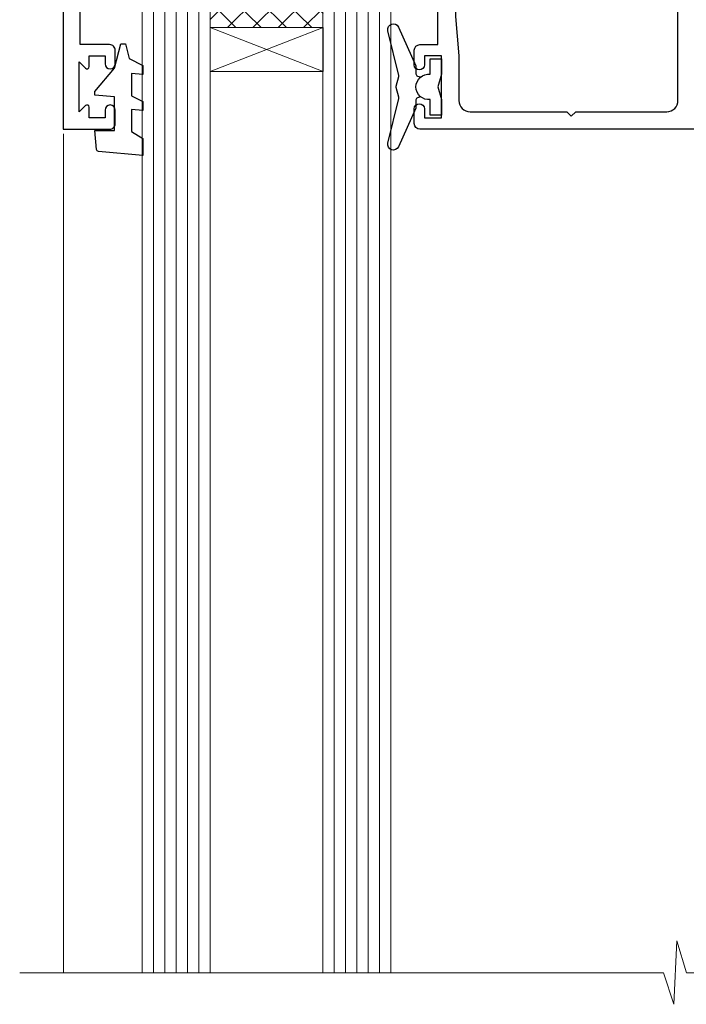
# Model space of a CAD drawing. Units: millimetres. Extents: x 0 to 10153, y -976 to 1146.
# Drawn here: x 2524 to 2583, y 901 to 988 of the extents above; entities that cross this region are included whole.
import ezdxf

# ---------------------------------------------------------------- set-up
doc = ezdxf.new("R2010")
doc.units = ezdxf.units.MM
doc.linetypes.add('Dashed', pattern=[564.4444465637206, 282.2222232818604, -282.2222232818602])
doc.layers.add('Aluminium Systems Ltd Joinery Detail', color=7, linetype='Continuous')

# ---------------------------------------------------------------- blocks, each defined once
blk = doc.blocks.new('DY221-Comp')
at = {"color": 1}
blk.add_lwpolyline([(-1.819871826605322, -0.8847475032971488), (-2.101763809020667, -0.9602802323379365, 0.3394542588633712), (-2.25, -1.153465397595937), (-2.25, -1.800000000000182, -0.1052493344124674), (-2.26733763571383, -1.881452198701481), (-3.793344089284346, -5.303630496754522, -0.9133919180647162), (-4.73584436496958, -4.981867646145474), (-3.771331644650672, -1.015104479071852, 0.1257362244887155), (-3.772484225380595, -0.9160877285103197), (-4.004079121606992, -0.05176380945886194, -0.1316524975874038), (-4.004079121606992, 0.05176380858210905), (-3.772484225380595, 0.9160877285103197, 0.1257362244887155), (-3.771331644650672, 1.015104479071852), (-4.73584436496958, 4.981867646145474, -0.913391918064716), (-3.793344089284346, 5.303630496754522), (-2.26733763571383, 1.881452198701481, -0.1052493344124674), (-2.25, 1.800000000000182), (-2.25, 1.153465397595937, 0.3394542588633712), (-2.101763809020667, 0.9602802323379365), (-1.819871826605322, 0.8847475032971488)], format="xyb", dxfattribs=at)
blk.add_lwpolyline([(0, 1.125), (-0.3014428414849135, 0), (0, -1.125), (0, -2.5), (-1, -2.5), (-1, -1.11803398874963, -0.447213595499958), (-2.25, 0, -0.4472135954999584), (-1, 1.11803398874963), (-1, 2.5), (0, 2.5)], format="xyb", close=True, dxfattribs=at)
blk = doc.blocks.new('DY425')
blk.add_lwpolyline([(3.250000015912484, 5.806301018590016), (3.25000001591247, 7.743897657258461), (4.250000015912473, 8.36876700916779), (4.25000001591248, 9.8687670091678), (0.3278039457857211, 9.525619316905786, 0.3639702342661976), (0.1459961547169009, 9.343811525836966), (1.591248022236869e-08, 7.675068023301147), (1.75000001591247, 7.67506802330114), (1.750000015912477, 4.675068023301147), (1.591248022236869e-08, 4.521962862130788), (1.591248022236869e-08, 4.221962862130777), (1.750000015912473, 2.136394075090919), (2.298249006995068, 4.456680358089216e-09), (2.701751024829882, 4.456680358089216e-09), (3.035763767747987, 1.301567093668172), (4.250000015912473, 1.893789682115926), (4.25000001591247, 2.693789682115952), (3.25000001591247, 2.606301018590013), (3.250000015912466, 4.606057093550067), (4.250000015912473, 5.093789682115926), (4.25000001591247, 5.893789682115944)], format="xyb", close=True)
blk = doc.blocks.new('PB69750-4B')
for p, q in [((-1.750000000000014, 0.5), (-3.322276449314941, 7.321139697068929)), ((-1.431818181818187, 0.5), (-2.721879321754528, 7.380097546926656)), ((-1.113636363636374, 0.5), (-2.119293789530161, 7.427384292916386)), ((-0.7954545454545467, 0.5), (-1.515002302965286, 7.462919719820221)), ((-0.4772727272727337, 0.5), (-0.9094902062915224, 7.486643546856435)), ((-0.1590909090909065, 0.5), (-0.3032449143314011, 7.498515529937265)), ((0.1590909090909207, 0.5), (0.3032449143314011, 7.498515529937265)), ((0.4772727272727337, 0.5), (0.9094902062915367, 7.486643546856435)), ((0.795454545454561, 0.5), (1.515002302965286, 7.462919719820221)), ((1.113636363636374, 0.5), (2.119293789530161, 7.427384292916386)), ((1.431818181818201, 0.5), (2.721879321754528, 7.380097546926656)), ((1.750000000000014, 0.5), (3.322276449314955, 7.321139697068929))]:
    blk.add_line(p, q)
blk.add_lwpolyline([(-3.450000000000003, 0), (3.450000000000003, 0), (3.450000000000003, 0.5), (-3.450000000000003, 0.5)], close=True)
blk = doc.blocks.new('SH270B')
blk.add_blockref('PB69750-4B', (0, 0))
blk = doc.blocks.new('A202-20671')
at = {"flags": 128}
for points in [[(29.00000000001, 19.00000000000979), (45.19999999999845, 19.00000000002071), (45.59999999999854, 19.40000000002102), (45.99999999999864, 19.00000000002116), (56.87499999999363, 19.00000000002855), (57.27499999999327, 19.40000000002864), (57.67500000000427, 19.0000000000165), (94.67499999999336, 19.00000000002855), (95.074999999993, 19.40000000002864), (95.47499999999218, 19.00000000002878), (99.49999699998853, 19.00000000003014), (99.89999599998782, 19.39999900002989), (106.0999829999878, 19.39999900002995), (106.4999829999883, 19.00000000002974), (107.8999779999881, 19.00000000002974, 0.9999999999999999), (107.8999779999881, 20.19999800002979), (97.99999999998772, 20.19999800002974), (97.99999999998772, 39.59999800003028), (100.4999929571891, 39.59999800003028, 0.9999999999959072), (100.4999929571891, 40.60000008562669), (98.00000000004454, 40.60000008562669), (97.99999999999679, 53.50000008567589, 0.4142135623720295), (97.49999999999679, 54.00000008567407), (94.59999999999715, 54.00000008567407, 0.414213562373095), (94.09999999999715, 53.50000008567407), (94.09999999999715, 51.90000008567326, 0.9999999999999999), (95.09999999999533, 51.9000000856728), (95.09999999999624, 53.00000008567407), (96.59999999999624, 53.00000008567407), (96.59999999999624, 45.30000008567335), (95.09999999999624, 45.30000008567335), (95.09999999999624, 46.40000008567417, 1.000000000000909), (94.09999999999624, 46.40000008567326), (94.10000000000079, 43.15000156437885, 0.9999999999989891), (95.00000295741253, 43.15000156437976), (95.00000295741253, 43.90000008567371), (96.59999999999624, 43.90000008567326), (96.59999999999627, 30.9000107978451), (95.00000295741256, 30.9000107978451), (95.00000295741256, 31.65001079784555, 0.9999999999999999), (94.10000295741293, 31.65001079784555), (94.10000295741293, 30.40001079784464, 0.414213562373095), (94.60000295741293, 29.90001079784464), (96.44999999998777, 29.90001079784464), (96.44999999998777, 25.95001079780492), (95.074999999998, 25.95001079780094, 0.1859457451239735), (93.11269897435432, 25.19411192147471, 1.000000000010925), (94.05191997810925, 24.15590967424863, -0.1859457451205471), (95.07499999999072, 24.55001079782291), (96.59999999999764, 24.55001079783791), (96.59999999999764, 24.30463773536907), (96.24321777575324, 24.00526190259519, -0.3639702342667678), (96.24321777575369, 22.04475969305044), (96.59999999999764, 21.74538386027656), (96.59999999999764, 21.50001079786865), (95.074999999998, 21.50001079782227, -0.1859457451166284), (94.05191997810289, 21.89411192140314, 0.752520270146116), (92.90847287032739, 21.18542116575948, -0.4970266136724812), (92.42716100898213, 20.55000000002777), (61.35000000001196, 20.55000000001765, -0.4142135623732032), (60.35000000001162, 21.5500000000177), (60.3500000000117, 23.02501079777677, 0.167167829185262), (59.69942003375124, 24.916521437452), (59.16651063968524, 24.916521437452), (59.16651063968513, 25.48220686231265), (56.90000000009192, 27.7487175019058), (56.89999999999392, 29.90001079784457), (58.59999704258414, 29.90001079784463, 0.414213562373095), (59.09999704258414, 30.40001079784463), (59.09999704258414, 31.65001079784508, 0.9999999999999999), (58.19999704258359, 31.65001079784508), (58.19999704258359, 30.90001079784508), (56.59999999999988, 30.90001079784508), (56.59999999999988, 43.90000008567324), (58.19999704258359, 43.9000000856737), (58.19999704258359, 43.15000156437975, 0.9999999999989894), (59.09999999999624, 43.15000156437884), (59.10000000000079, 46.40000008567324, 1.00000000000091), (58.09999999999988, 46.40000008567415), (58.09999999999988, 45.30000008567333), (56.59999999999988, 45.30000008567333), (56.59999999999988, 53.00000008567406), (58.09999999999988, 53.00000008567406), (58.10000000000079, 51.90000008567279, 0.9999999999999999), (59.09999999999988, 51.90000008567324), (59.09999999999988, 53.50000008567406, 0.414213562373095), (58.59999999999988, 54.00000008567406), (32.19999999999933, 54.00000008567395, 0.414213562373095), (31.69999999999933, 53.50000008567395), (31.69999999999933, 52.20000008567331, 0.9999999999999999), (32.59999999999806, 52.20000008567331), (32.59999999999897, 53.00000008567395), (34.09999999999897, 53.00000008567395), (34.09999999999897, 47.50000008567349), (32.59999999999897, 47.50000008567349), (32.59999999999897, 48.30000008567367, 0.9999999999999999), (31.69999999999843, 48.30000008567367), (31.70000000000024, 47.00000008567213, 0.4142135623725622), (32.20000000000024, 46.50000008567349), (33.79999999999879, 46.50000008567349), (33.79999999999882, 38.80000008567322), (32.099999999999, 38.80000008567413, 0.9999999999999999), (32.099999999999, 38.00000008567395), (33.79999999999882, 38.00000008567395), (33.79999999999882, 35.00000008562847), (28.99999999999864, 35.00000008565962), (28.599999999999, 34.60000008565976), (28.20000000000528, 35.00000008565326), (23.48871270555765, 35.00000008567395, 0.2679793930045895), (23.05567182911045, 34.74995127955981), (21.81471376754257, 32.59998928793362), (17.19999999999936, 32.59998928793368), (17.19999999999936, 34.00000008567395), (18.69999999999936, 34.00000008567395, 0.9999999999999999), (18.69999999999936, 35.00000008567395), (7.000000000000455, 35.00000008567395), (6.599999999999909, 34.6000000856734), (6.199999999999363, 35.00000008567395), (0.5000000000004547, 35.00000008567395, 0.414213562373095), (4.547473508864641e-13, 34.50000008567395), (0, 20.40000000000462, 0.2308681911255845), (1.921692623371996, 16.45994623197065), (11.07830737663517, 9.30601473779096, -0.2308681911256407), (13.00000000000773, 5.365960969756074), (13.00000000000773, 0.4999999999999858, 0.414213562373095), (13.50000000000773, -1.4210854715202e-14), (18.55000000001064, 8.952838470577262e-13, 0.414213562373095), (19.05000000001064, 0.5000000000008953), (19.05000000001064, 17.00000000000453, -0.4142135623729951), (21.05000000001019, 19.00000000000453), (28.19999999998709, 19.00000000000934), (28.599999999999, 19.40000000002102)], [(17.50000000001046, 5.252282764306742, 0.5440264324538849), (17.1645604395826, 4.038423408328512, -0.1837465194528759), (17.55000000000155, 3.025000000000531), (17.5500000000161, 1.499999999999986), (17.3046269375568, 1.499999999999986), (17.00525110478156, 1.856782224245748, -0.3639702342662147), (15.04474889523726, 1.856782224245748), (14.74537306246202, 1.499999999999986), (14.50000000001683, 1.499999999999986), (14.50000000001683, 3.025000000000531, -0.1837465194583211), (14.88543956046306, 4.038423408357616, 0.544470755807826), (14.54901879364058, 5.252590600421158, 0.2354307544020487), (12.03258266338958, 10.52743140588176), (7.371527891611095, 14.16904650343064), (8.21566147532485, 14.82855593923658, 0.230868191125777), (8.599999999999909, 15.61656669284388), (8.599999999999909, 15.73398790801933, 0.6248693519090701), (8.27686770493483, 15.89159005874079), (6.721820193417784, 14.67665378945962), (2.875967910126747, 17.68136290006116, -0.1814614357526996), (1.611785130781072, 19.7500000000018), (2.800000000000637, 19.75000000000169, 0.9999999999999999), (2.800000000000637, 20.55000000000233), (1.550000000000864, 20.55000000000278), (1.550000000000864, 21.30000000004212, 0.9999999999999999), (1.550000000000864, 21.70000000004221), (1.550000000000409, 29.90013498316114, 0.9810936674426705), (1.542367380541009, 30.29998928789394), (1.542367380541009, 31.04998928793322), (2.800000000000637, 31.04998928793373, 0.9999999999999999), (2.800000000000637, 31.84998928793436), (1.550000000000182, 31.84998928793391), (1.550000000000409, 33.45000008567388), (15.6499999999993, 33.45000008567399), (15.6499999999993, 32.54998928793367, 0.414213562373084), (17.14999999999941, 31.04998928793361), (21.84358503809869, 31.04998928793378, 0.2679793930049866), (23.14270766744278, 31.80013570627557), (24.09500938724273, 33.4500000856915), (33.85000000005857, 33.45000008562806, 0.4142135623760919), (35.35000000006835, 34.95000008563369), (35.35000000003444, 44.00000008567355), (35.64999999999881, 47.50000008567338), (35.64999999999881, 51.45000008567411, -0.414213562373095), (36.64999999999881, 52.45000008567411), (45.19999999999843, 52.45000008567411), (45.59999999999852, 52.85000008567442), (45.99999999999906, 52.45000008567411), (54.04999999999197, 52.45000008567405, -0.4142135623741647), (55.04999999999197, 51.45000008567035), (55.04999999991944, 31.84998928793408), (53.79999999991864, 31.84998928793482, 0.9999999999999999), (53.79999999991864, 31.04998928793373), (55.35000000000466, 31.04998928793373), (55.35000000000193, 30.29998928797352, 1.000000000006821), (55.35000000000261, 29.89998928797343), (55.35000000009242, 27.72800682372447, 0.1989123673688798), (55.78933982831254, 26.66734665200683), (56.35253007429694, 26.10415640602248, -0.5491425213475146), (56.27921009246208, 25.7746866443028, 0.1000721925079323), (55.28927314260656, 25.1719163962493, 0.9772090035686133), (56.25191997805035, 24.15590967418969, -2.253145772000778), (56.25191997805769, 21.89411192135709, 0.7525202701537763), (55.10847287028548, 21.18542116575277, -0.4970266136678194), (54.62716100893499, 20.55000000002708), (18.50000000001, 20.55000000000278, 0.4142135623728952), (17.50000000001069, 19.55000000000278)]]:
    blk.add_lwpolyline(points, format="xyb", close=True, dxfattribs=at)
blk = doc.blocks.new('F346-22481')
at = {"ltscale": 0.2, "flags": 128}
for points in [[(1.849999999995788, 35.54999999999848), (1.500000000000881, 35.54999999999848), (1.500000000000199, 40.5012503908705, -0.4142135623732282), (1.999999999999972, 41.0012503908705), (12.99732643320746, 41.0012503908705, 0.689111656968052), (13.35259811512876, 41.93368285736381, -2.624561747927421), (16.14740188487755, 41.93368285736358, 0.689111656967424), (16.50267356679885, 41.0012503908705), (27.50000000000384, 41.00125039087004, -0.4142135623740275), (28.00000000000541, 40.50125039087027), (27.99999999998631, 35.54999999999848), (27.64999999998415, 35.54999999999211, 0.9999999999909049), (27.64999999998415, 34.75000000000284), (28.00000000000087, 34.74999999998829), (27.99999999999996, 0.3000000000000682, 0.4142135623724291), (28.29999999999923, -1.13686837721616e-13), (29.19999999999978, -5.684341886080801e-13, 0.414213562373761), (29.49999999999905, 0.2999999999996135), (29.50000000000814, 79.49999999999261, 0.4142135622632113), (28.99999999999177, 80.0000000000008), (26.69999999997069, 80.00000000000102, 0.4142135623732282), (26.19999999997069, 79.50000000000102), (26.19999999997069, 78.30000000000393, 0.9999999999999999), (27.09999999997214, 78.30000000000393), (27.0999999999685, 78.94999999999811), (28.49999999996994, 78.94999999999811), (28.49999999996994, 73.55000000000393), (27.0999999999685, 73.55000000000393), (27.09999999997214, 74.19999999999811, 0.9999999999999999), (26.19999999997069, 74.19999999999811), (26.19999999997069, 73.50000000000102, 0.414213562373095), (27.19999999997069, 72.50000000000102), (28.00000000000087, 72.50000000000102), (28.00000000000064, 61.50000000000011, -0.4142135623732282), (27.50000000000088, 61.00000000000011), (16.50267356679885, 61.00000000000011, 0.6891116569680523), (16.14740188487664, 60.06756753350658, -2.624561747927418), (13.35259811512967, 60.06756753350658, 0.6891116569664316), (12.99732643320837, 61.00000000000057), (2.000000000000199, 60.99999999999989, -0.4142135623732282), (1.499999999999972, 61.50000000000011), (1.500000000000881, 72.50000000001262), (2.300000000034714, 72.50000000000102, 0.414213562373095), (3.300000000034714, 73.50000000000102), (3.300000000034714, 74.19999999999811, 0.9999999999999999), (2.400000000033259, 74.19999999999811), (2.400000000036897, 73.55000000000393), (1.000000000035442, 73.55000000000393), (1.000000000035442, 78.94999999999811), (2.400000000036897, 78.94999999999811), (2.400000000033259, 78.30000000000393, 0.9999999999999999), (3.300000000034714, 78.30000000000393), (3.300000000034714, 79.50000000000125, 0.4142135623732282), (2.800000000034714, 80.00000000000125), (0.500000000013614, 80.00000000000102, 0.4142135623665686), (9.976020010071807e-12, 79.50000000000102), (-2.842170943040401e-14, 0.3000000000000682, 0.4142135623728731), (0.3000000000001535, -1.13686837721616e-13), (1.19999999999979, 1.13686837721616e-13, 0.4142135623726512), (1.500000000000881, 0.3000000000002956), (1.500000000046356, 34.74999999999557), (1.850000000003064, 34.75000000000284, 0.9999999999909049)], [(1.500000000001094, 59.00000000000057, -0.4142135623738277), (2.000000000000753, 59.50000000000057), (11.29167670684986, 59.50000000000023, 1.33012434352846), (18.20832329315711, 59.50000000000023), (27.50000000000666, 59.5000000000008, -0.4142135623732282), (28.00000000000621, 59.0000000000008), (28.00000000000666, 43.00125039087061, -0.4142135623725622), (27.50000000000621, 42.50125039087084), (18.20832329315711, 42.50125039087129, 1.33012434352846), (11.29167670684986, 42.50125039087129), (2.000000000000298, 42.50125039087038, -0.4142135623732282), (1.500000000000753, 43.00125039087038)]]:
    blk.add_lwpolyline(points, format="xyb", close=True, dxfattribs=at)
blk = doc.blocks.new('Residential Sliding Window Head Flush')
at = {"layer": 'Aluminium Systems Ltd Joinery Detail', "lineweight": 5}
h = blk.add_hatch(dxfattribs=at)
h.set_pattern_fill('NET', color=256, scale=0.5, angle=-45.00000000000003)
h.set_pattern_definition([(314.9999999999999, (3152.259739605006, 239.3118819878769), (1.122532015133645, 1.122532015133644), []), (44.99999999999994, (3152.259739605006, 239.3118819878769), (-1.122532015133644, 1.122532015133645), [])])
edge = h.paths.add_edge_path()
edge.add_line((2550.913584186654, 535.2390084163585), (2550.913584186652, 535.3305904860254))
edge.add_arc((2561.520842799038, 540.239008416354), 11.68787841521306, 204.8319352717457, 205.3276199956492)
edge.add_line((2550.956444953025, 535.2390084163585), (2550.913584186654, 535.2390084163585))
edge = h.paths.add_edge_path()
edge.add_arc((2545.831137389884, 563.869214692354), 26.68783599326924, 259.1833199264915, 280.7798162743573, ccw=False)
edge.add_line((2540.822704006269, 537.6555506019308), (2540.822704006269, 534.7446189097323))
edge.add_line((2540.822704006269, 534.7446189097323), (2550.822704006269, 534.7446189097468))
edge.add_line((2550.822704006269, 534.7446189097468), (2550.822704006268, 537.6523336284699))
h = blk.add_hatch(dxfattribs=at)
h.set_pattern_fill('NET', color=256, scale=0.5, angle=-45.00000000000003)
h.set_pattern_definition([(314.9999999999999, (3132.997412855392, 383.8707113295534), (1.122532015133645, 1.122532015133644), []), (44.99999999999994, (3132.997412855392, 383.8707113295534), (-1.122532015133644, 1.122532015133645), [])])
edge = h.paths.add_edge_path()
edge.add_line((2607.972691064823, 465.2373762801163), (2607.972691064821, 465.3289583497836))
edge.add_arc((2618.57994967726, 470.2373762801113), 11.68787841526074, -155.1680647283649, -154.6723800044614)
edge.add_line((2608.015551831194, 465.2373762801163), (2607.972691064823, 465.2373762801163))
edge = h.paths.add_edge_path()
edge.add_arc((2603.888092442351, 483.2733475558463), 16.12503820224115, -104.38586813227232, -75.66021161576703, ccw=False)
edge.add_line((2599.881810884438, 467.6539184656887), (2599.881810884438, 464.7429867734901))
edge.add_line((2599.881810884438, 464.7429867734901), (2607.881810884438, 464.7429867735046))
edge.add_line((2607.881810884438, 464.7429867735046), (2607.881810884437, 467.6507014922282))
blk.add_line((2625.197393489149, 524.4586896748245, 1.000000000000025), (2625.197393489149, 450.9847310528759, 1.000000000000025))
at = {"layer": 'Aluminium Systems Ltd Joinery Detail', "lineweight": 5, "ltscale": 3}
for p, q in [((2535.822704006269, 537.6555506019326, 1.000000000000025), (2535.822704006269, 450.9847310528759, 1.000000000000025)), ((2536.822704006269, 537.6555506019308, 1.000000000000025), (2536.822704006269, 450.9847310528759, 1.000000000000025)), ((2537.822704006269, 537.6555506019308, 1.000000000000025), (2537.822704006269, 450.9847310528759, 1.000000000000025)), ((2538.822704006269, 537.6555506019308, 1.000000000000025), (2538.822704006269, 450.9847310528759, 1.000000000000025)), ((2539.822704006269, 537.6555506019308, 1.000000000000025), (2539.822704006269, 450.9847310528759, 1.000000000000025)), ((2551.81839810252, 537.7450335022427, 1.000000000000025), (2551.81839810252, 450.9847310528759, 1.000000000000025)), ((2552.81839810252, 537.7450335022427, 1.000000000000025), (2552.81839810252, 450.9847310528759, 1.000000000000025)), ((2553.81839810252, 537.7450335022427, 1.000000000000025), (2553.81839810252, 450.9847310528759, 1.000000000000025)), ((2554.81839810252, 537.7450335022427, 1.000000000000025), (2554.81839810252, 450.9847310528759, 1.000000000000025)), ((2555.81839810252, 537.7450335022427, 1.000000000000025), (2555.81839810252, 450.9847310528759, 1.000000000000025)), ((2595.881810884438, 467.6539184656891, 1.000000000000018), (2595.881810884439, 450.9847310528759, 1.000000000000018)), ((2596.881810884438, 467.6539184656887, 1.000000000000018), (2596.881810884439, 450.9847310528759, 1.000000000000018)), ((2597.881810884438, 467.6539184656887, 1.000000000000018), (2597.881810884439, 450.9847310528759, 1.000000000000018)), ((2598.881810884438, 467.6539184656887, 1.000000000000018), (2598.881810884439, 450.9847310528759, 1.000000000000018)), ((2608.890030013965, 467.6539184656896, 1.000000000000018), (2608.890030013966, 450.9847310528759, 1.000000000000018)), ((2609.890030013965, 467.6539184656891, 1.000000000000018), (2609.890030013966, 450.9847310528759, 1.000000000000018)), ((2610.890030013965, 467.6539184656891, 1.000000000000018), (2610.890030013966, 450.9847310528759, 1.000000000000018)), ((2611.890030013965, 467.6539184656891, 1.000000000000018), (2611.890030013966, 450.9847310528759, 1.000000000000018))]:
    blk.add_line(p, q, dxfattribs=at)
at = {"layer": 'Aluminium Systems Ltd Joinery Detail', "lineweight": 5}
for p, q in [((2550.822704006269, 530.8732779345833, 1.000000000000025), (2540.822704006269, 534.7446189097468, 1.000000000000025)), ((2550.822704006269, 534.7446189097468, 1.000000000000025), (2540.822704006269, 530.8732779345833, 1.000000000000025)), ((2607.881810884438, 460.8716457983411, 1.000000000000018), (2599.881810884438, 464.7429867735046, 1.000000000000018)), ((2607.881810884438, 464.7429867735046, 1.000000000000018), (2599.881810884438, 460.8716457983411, 1.000000000000018))]:
    blk.add_line(p, q, dxfattribs=at)
at = {"layer": 'Aluminium Systems Ltd Joinery Detail', "linetype": 'Continuous', "lineweight": 5}
blk.add_line((2527.845933185155, 525.3321100433341, 1.000000000000025), (2527.845933185155, 450.9847310528759, 1.000000000000025), dxfattribs=at)
at = {"layer": 'Aluminium Systems Ltd Joinery Detail', "elevation": 1.000000000000025}
blk.add_lwpolyline([(2531.92619300538, 533.2449833122969), (2529.32619300538, 533.2449833122969), (2529.32619300538, 543.0450333122967), (2531.426193005378, 543.0450333122967), (2531.426193005378, 541.5450333122967, 1), (2532.426193005378, 541.5450333122967), (2532.426193005378, 543.0450333122967), (2546.876268005381, 543.0450333122967, 0.4142135623730951), (2547.626268005381, 543.7950333122967), (2547.626268005381, 545.9950333122565, 0.414210532603183), (2546.8762757636, 546.7450333122165), (2545.125868953121, 546.745048488981, 0.6681823785842405), (2544.984445528025, 546.4036271327545), (2545.584466961269, 545.8036056995111, 0.1989162654631827), (2545.725891317282, 545.7450270557706), (2546.426268005381, 545.7450333122965), (2546.426268005381, 544.2450333122965), (2529.32619300538, 544.2450333122965), (2528.82619300538, 544.7450333122974), (2527.82619300538, 544.7450333122965), (2527.82619300538, 525.7449833122969), (2531.92619300538, 525.7449833122969, 0.4142141725675061), (2532.426193005378, 526.244984353963), (2532.426190505379, 527.4449842497938, 0.9999971726229095), (2531.526195505387, 527.444984919433), (2531.52619300538, 526.7449833122969), (2530.126193005381, 526.7449833122969), (2530.126193005381, 527.6949808122968, 0.6681786379192987), (2529.784771649143, 527.8364021685334), (2529.226193005381, 527.2778235247711), (2529.226193005381, 531.7121430998227), (2529.784771649143, 531.1535644560595, 0.6681786379192988), (2530.126193005381, 531.294985812297), (2530.126193005381, 532.2449833122969), (2531.52619300538, 532.2449833122969), (2531.526195505387, 531.5449817051608, 0.9999971726229092), (2532.426190505379, 531.5449823747999), (2532.426193005378, 532.7449822706299, 0.4142141725674394)], format="xyb", close=True, dxfattribs=at)
at = {"layer": 'Aluminium Systems Ltd Joinery Detail', "lineweight": 5, "elevation": 1.000000000000025}
for points in [[(2534.822704006269, 450.9847310528759), (2534.822704006269, 537.5620865565202), (2535.825780090864, 538.6555506019308), (2539.822642354195, 538.6555506019308), (2540.822704006269, 537.6555506019308), (2540.822704006269, 450.9847310528759)], [(2550.81839810252, 450.9847310528759), (2550.81839810252, 537.651569456832), (2551.821474187115, 538.7450335022427), (2555.818336450446, 538.7450335022427), (2556.81839810252, 537.7450335022427), (2556.81839810252, 450.9847310528759)], [(2594.881810884439, 450.9847310528759), (2594.881810884438, 467.6539184656887), (2595.876993826037, 468.6539184656887), (2598.881749232364, 468.6539184656887), (2599.881810884438, 467.6539184656887), (2599.881810884439, 450.9847310528759)], [(2607.890030013966, 450.9847310528759), (2607.890030013965, 467.6539184656891), (2608.885212955564, 468.6539184656891), (2611.889968361891, 468.6539184656891), (2612.890030013965, 467.6539184656891), (2612.890030013966, 450.9847310528759)]]:
    blk.add_lwpolyline(points, dxfattribs=at)
for points in [[(2550.822704006269, 534.7446189097468), (2540.822704006269, 534.7446189097468), (2540.822704006269, 530.8732779345833), (2550.822704006269, 530.8732779345833)], [(2607.881810884438, 464.7429867735046), (2599.881810884438, 464.7429867735046), (2599.881810884438, 460.8716457983411), (2607.881810884438, 460.8716457983411)]]:
    blk.add_lwpolyline(points, close=True, dxfattribs=at)
at = {"layer": 'Aluminium Systems Ltd Joinery Detail', "linetype": 'Continuous', "lineweight": 5, "elevation": 1.000000000000025}
blk.add_lwpolyline([(2641.813308778907, 450.9847310528759), (2582.996458839838, 450.9847310528759), (2582.132953509225, 453.8473256677618), (2581.882953509225, 448.2088962471327), (2580.978455439172, 450.9847310528759), (2523.967286325391, 450.9847310528759)], dxfattribs=at)
at = {"layer": 'Aluminium Systems Ltd Joinery Detail', "lineweight": 5}
for centre, radius, start, end in [((2545.813472408041, 566.345728641511, 1.000000000000025), 29.12886931597957, 260.1346049067611, 279.9022588924722), ((2603.891864111582, 484.600007290786, 1.000000000000018), 17.41408778410823, 256.6866556228502, 283.2453727299719)]:
    blk.add_arc(centre, radius, start, end, dxfattribs=at)
at = {"color": 0, "xscale": -1, "rotation": 180}
blk.add_blockref('A202-20671', (2527.197393489153, 579.7450333979705, 1.000000000000025), dxfattribs=at)
at = {"color": 1, "linetype": 'Dashed', "xscale": -1, "rotation": 180}
blk.add_blockref('F346-22481', (2589.03783656516, 535.7434011762423, 1.000000000000025), dxfattribs=at)
at = {"layer": 'Aluminium Systems Ltd Joinery Detail'}
blk.add_blockref('DY221-Comp', (2561.297393489152, 529.4950333122974, 1.000000000000025), dxfattribs=at)
at = {"layer": 'Aluminium Systems Ltd Joinery Detail', "rotation": 270}
blk.add_blockref('SH270B', (2583.797393489152, 530.5950333122969, 1.000000000000025), dxfattribs=at)
at = {"layer": 'Aluminium Systems Ltd Joinery Detail', "xscale": -1}
for name, p, rotation in [('SH270B', (2623.797393489147, 530.5950333122969, 1.000000000000025), 90), ('DY425', (2530.622884229244, 533.3001533497345, 1.000000000000025), 180), ('DY221-Comp', (2617.537836565126, 459.4934011760553, 1.000000000000018), 180), ('DY425', (2590.537836565193, 463.2934011760582, 1.000000000000018), 180)]:
    blk.add_blockref(name, p, dxfattribs=dict(at, rotation=rotation))

msp = doc.modelspace()

# ---------------------------------------------------------------- block references
at = {"color": 1, "linetype": 'Dashed'}
msp.add_blockref('Residential Sliding Window Head Flush', (-2.546585164964199e-11, 452.9210221912199), dxfattribs=at)

doc.saveas('drawing.dxf')
